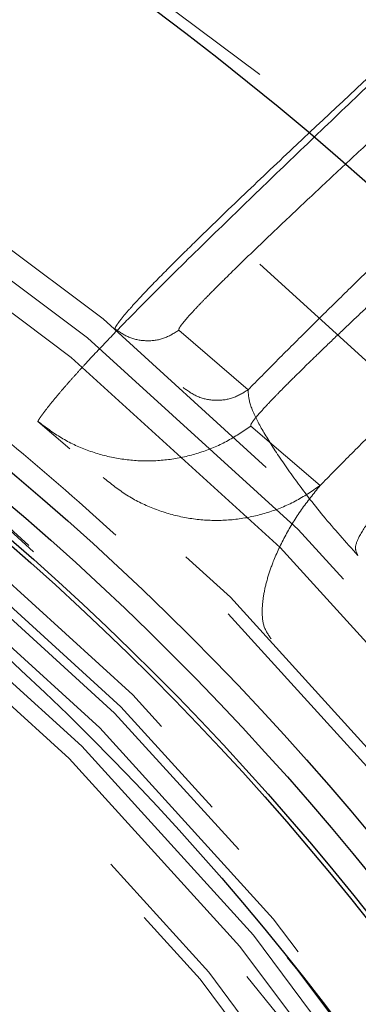
# Model space of a CAD drawing. Units: inches. Extents: x 0.3 to 7.9, y 0.2 to 11.3.
# Drawn here: x 2.8 to 2.9, y 4.4 to 4.5 of the extents above; entities that cross this region are included whole.
import ezdxf

# ---------------------------------------------------------------- set-up
doc = ezdxf.new("R2010")
doc.units = ezdxf.units.IN
doc.header["$MEASUREMENT"] = 0
doc.linetypes.add('HIDDEN', pattern=[0.07500000000000001, 0.05, -0.025])

msp = doc.modelspace()

# ---------------------------------------------------------------- linework, layer by layer
at = {"color": 7, "linetype": 'HIDDEN', "lineweight": 18}
for p, q in [((2.871698590016781, 4.456253929989632), (2.861124416766606, 4.465335535983478)), ((2.839616203736069, 4.451428247091084), (2.844473082596681, 4.447256927109053)), ((2.872110082371991, 4.450733014280515), (2.882684255622165, 4.441651408286669))]:
    msp.add_line(p, q, dxfattribs=at)
at = {"color": 7, "linetype": 'Continuous', "lineweight": 25}
for centre, radius in [((2.559055024244654, 4.245897784485992), 0.749278083461927), ((2.559055024244655, 4.114664188685467), 0.5248703366882341), ((2.559055024244655, 4.114664188685467), 0.5248489878502767), ((2.559055024244655, 4.114664188685467), 0.4986876640419955), ((2.559055024244655, 4.114664188685467), 0.4297900262467196), ((2.559055024244655, 4.114664188685467), 0.4258530183727038), ((2.559055024244655, 4.114664188685467), 0.4219160104986881), ((2.559055024244655, 4.114664188685467), 0.4212598425196852), ((2.559055024244655, 4.114664188685467), 0.4081364829396321)]:
    msp.add_circle(centre, radius, dxfattribs=at)
at = {"color": 7, "linetype": 'HIDDEN', "lineweight": 18}
for centre, radius in [((2.559055024244654, 4.225721784776902), 0.7139107611548554), ((2.559055024244654, 4.225721784776902), 0.6561679790026242), ((2.559055024244655, 4.114664188685467), 0.5148347808341898), ((2.559055024244655, 4.114664188685467), 0.5009392765781335), ((2.559055024244655, 4.114664188685467), 0.4790026246719163), ((2.559055024244655, 4.114664188685467), 0.4566929133858268), ((2.559055024244655, 4.114664188685467), 0.4529801340842363), ((2.559055024244655, 4.114664188685467), 0.4490767604960855), ((2.559055024244655, 4.114664188685467), 0.4383202099737531), ((2.559055024244655, 4.114664188685467), 0.4363744526390447), ((2.559055024244655, 4.114664188685467), 0.4247409486938851), ((2.559055024244655, 4.114664188685467), 0.4234379620054423), ((2.559055024244655, 4.114664188685467), 0.423228346456693), ((2.559055024244655, 4.114664188685467), 0.4172753453356854), ((2.559055024244655, 4.114664188685467), 0.4146981627296586), ((2.559055024244655, 4.114664188685467), 0.4133386273521107), ((2.559055024244655, 4.114664188685467), 0.410152186296183), ((2.559055024244655, 4.114664188685467), 0.4062154683126087), ((2.559055024244655, 4.114664188685467), 0.4035433070866143), ((2.559055024244655, 4.114664188685467), 0.3973718716755519), ((2.559055024244655, 4.114664188685467), 0.3956692913385833), ((2.559055024244655, 4.114664188685467), 0.3924689512647399), ((2.559055024244655, 4.114664188685467), 0.3917322834645671)]:
    msp.add_circle(centre, radius, dxfattribs=at)
at = {"color": 7, "linetype": 'Continuous', "lineweight": 25}
msp.add_arc((2.559055024244654, 4.225721784776902), 0.7775590551181107, 273.628740563351, 86.3712594366499, dxfattribs=at)
at = {"color": 7, "linetype": 'HIDDEN', "lineweight": 18}
for radius, start, end in [(0.4081364829396326, 24.63094097744087, 68.27994947408337), (0.4015748031496062, 24.63094097744085, 66.87605739521223)]:
    msp.add_arc((2.559055024244655, 4.114664188685467), radius, start, end, dxfattribs=at)
at = {"color": 7, "linetype": 'Continuous', "lineweight": 25}
msp.add_open_spline([(2.559055024244662, 3.51295815194006), (2.568903535492936, 3.513072597745824), (2.588598602860146, 3.513301466637537), (2.61835002415098, 3.515171070216385), (2.648330711395884, 3.518198937668531), (2.678652562897469, 3.522564220358654), (2.706925823934589, 3.527848097441159), (2.733081345510753, 3.533774377895427), (2.757154733496315, 3.540089997604222), (2.781199635766541, 3.547280483256023), (2.805181713054147, 3.555363901121367), (2.830163563648215, 3.564758839593605), (2.856026020155738, 3.575600869354663), (2.88272839902898, 3.588078307638625), (2.909041462823879, 3.601688915619314), (2.934919341064544, 3.61643374709927), (2.960327089686952, 3.632317375887996), (2.985152515867464, 3.649285407593459), (3.009366353028933, 3.667343794685688), (3.032854531780449, 3.686415234999248), (3.05557884643137, 3.706478874508604), (3.077469083800348, 3.727483404914776), (3.098473690913814, 3.749373674232686), (3.118537208173306, 3.772097896018352), (3.137608716923368, 3.79558602079384), (3.155667170602793, 3.819799996914843), (3.172635187799036, 3.844625344706001), (3.188518884716589, 3.870033139826206), (3.203263620103419, 3.895910911703535), (3.216874296583622, 3.922223916271803), (3.229351799473902, 3.948926530337248), (3.241083990979183, 3.97691219525908), (3.251964178887432, 4.006261526050245), (3.261769810968761, 4.03677539703587), (3.270167610471619, 4.06742642115056), (3.27714341512253, 4.097997866069938), (3.282712570377285, 4.128295418744757), (3.286938121577079, 4.15823539924882), (3.28987495764061, 4.187672747741567), (3.291612361037083, 4.216881747858279), (3.292189296122673, 4.246073315807457), (3.291598347405558, 4.275441133226678), (3.289796377000545, 4.305192546070893), (3.28674988979802, 4.33517340782591), (3.282389688743878, 4.365495322998437), (3.277104481007956, 4.393768584217207), (3.271178486483715, 4.419924105757406), (3.264862795852529, 4.44399749375194), (3.257672329611994, 4.468042396017631), (3.24958890649835, 4.492024473304722), (3.240193969484379, 4.517006323895868), (3.229351939276014, 4.542868780399757), (3.216874501115723, 4.569571159278799), (3.203263893095365, 4.595884223079815), (3.188519061626355, 4.621762101320237), (3.17263543283689, 4.647169849936474), (3.155667401134934, 4.671995276107454), (3.137609014045074, 4.696209113266974), (3.118537573737513, 4.719697292017331), (3.09847393422821, 4.742421606668245), (3.077469403814101, 4.76431184404326), (3.055579134489649, 4.785316451162966), (3.032854912699462, 4.805379968427312), (3.009366787919476, 4.824451477176556), (2.985152811802883, 4.842509930854221), (2.960327464014484, 4.85947794804713), (2.934919668900144, 4.875361644958442), (2.909041897020784, 4.890106380347373), (2.882728892451366, 4.903717056829526), (2.856026278387699, 4.916194559719968), (2.828040613478773, 4.92792675121786), (2.798691282694297, 4.938806939118711), (2.768177411715172, 4.948612571200499), (2.737526387595915, 4.957010370715895), (2.706954942652587, 4.963986175369512), (2.676657389948141, 4.969555330621624), (2.646717409437506, 4.973780881826672), (2.617280060956272, 4.976717717882162), (2.588071060862433, 4.978455121275426), (2.558879492916227, 4.979032056364151), (2.529511675503761, 4.978441107649222), (2.499760262647517, 4.976639137241847), (2.469779400884134, 4.973592650035624), (2.439457485697317, 4.969232448981494), (2.411184224472941, 4.963947241239385), (2.385028702936959, 4.958021246717997), (2.36095531494496, 4.95170555608566), (2.336910412686284, 4.944515089841587), (2.312928335402687, 4.936431666730617), (2.287946484819773, 4.927036729719817), (2.26208402832636, 4.916194699514939), (2.235381649437518, 4.903717261350673), (2.209068585625991, 4.890106653322947), (2.183190707385925, 4.875361821857315), (2.157782958768828, 4.859478193061656), (2.132957532605805, 4.8425101613591), (2.108743695444734, 4.824451774271463), (2.085255516706078, 4.805380333972422), (2.062531202062411, 4.785316694469542), (2.040640964689033, 4.764312164057123), (2.019636357570568, 4.742421894733657), (1.999572840309666, 4.719697672947119), (1.980501331562238, 4.69620954817225), (1.962442877884484, 4.67199557205377), (1.945474860688194, 4.64717022426282), (1.929591163771351, 4.621762429143829), (1.914846428385528, 4.595884657268448), (1.901235751908047, 4.569571652704059), (1.88875824901904, 4.542869038639122), (1.877026057517516, 4.514883373732493), (1.866145869610701, 4.485534042944369), (1.856340237529943, 4.455020171958937), (1.847942438014589, 4.424369147829582), (1.840966633360372, 4.393797702889074), (1.835397478110159, 4.363500150195658), (1.831171926906835, 4.333560169688839), (1.828235090847897, 4.304122821203009), (1.826497687452922, 4.274913821103554), (1.825920752366502, 4.245722253157437), (1.826511701083795, 4.2163544357453), (1.82831367148924, 4.186603022894876), (1.831360158692049, 4.156622161135329), (1.835720359746847, 4.12630024595298), (1.841005567488384, 4.098026984728456), (1.84693156201115, 4.071871463189712), (1.853247252642392, 4.047798075197578), (1.860437718884339, 4.023753172937341), (1.868521141996198, 3.999771095652662), (1.877916079008779, 3.974789245066412), (1.888758109215455, 3.948926788568947), (1.901235547376744, 3.922224409686609), (1.914846155398747, 3.895911345883298), (1.929590986866137, 3.870033467643704), (1.945474615660409, 3.844625719023391), (1.962442647364105, 3.819800292852257), (1.98050103445469, 3.795586455689716), (1.999572474761421, 3.77209827694527), (2.01963611426636, 3.749373962298927), (2.040640644675136, 3.727483724928648), (2.062530913994847, 3.706479117814288), (2.085255135779186, 3.686415600555392), (2.108743260551196, 3.66734409180868), (2.132957236671057, 3.649285638129963), (2.157782584461951, 3.632317620935383), (2.183190379582797, 3.616433924006978), (2.209068151461836, 3.601689188654118), (2.235381156033784, 3.588078512045393), (2.262083770099846, 3.575601009626065), (2.290069435021513, 3.563868816306686), (2.319418765811872, 3.552988635814063), (2.349932636805605, 3.543182975720387), (2.38058366094024, 3.53478527856107), (2.411155105815826, 3.52780909770588), (2.441452658658934, 3.522241310067854), (2.471392711463847, 3.518010830148527), (2.500830233726803, 3.515091920553531), (2.53003922572687, 3.513289231820078), (2.549382432661744, 3.513068519416549), (2.559055024244662, 3.51295815194006)], degree=3, knots=[0, 0, 0, 0, 0.006415691859646572, 0.01283011007426613, 0.01941281449001774, 0.02604253356583493, 0.03278174738763476, 0.03814559763305016, 0.04351111628650418, 0.04899278720766666, 0.05449264547800219, 0.05999534289625851, 0.06637751942876252, 0.07275722332816859, 0.07919187640952943, 0.08567227565546648, 0.09215546305098914, 0.09870753805814599, 0.1052569322559113, 0.1118287163012747, 0.118413087086729, 0.1250003793994629, 0.1315875244596093, 0.1381719443504531, 0.1447437289196538, 0.1512930742741175, 0.15784529575027, 0.1643283382175955, 0.1708087857936591, 0.1772434403834191, 0.1836230967073636, 0.1900054159114441, 0.1970077192032843, 0.2040085646150743, 0.2108791460939905, 0.2177058284952478, 0.2244309623517159, 0.2309421800655594, 0.2373990264704513, 0.2436987816178383, 0.2499999997586093, 0.2564155795394222, 0.262830067740451, 0.2694128144891755, 0.2760425335650214, 0.2827817473900572, 0.2881455976364958, 0.2935111162866922, 0.2989927872100405, 0.3044926454806697, 0.3099953428955202, 0.3163775194290641, 0.3227572233281249, 0.3291918764129454, 0.335672275660956, 0.342155463050266, 0.34870753805752, 0.3552569322552467, 0.3618287162985859, 0.3684130870830675, 0.3750003793987307, 0.3815875244633413, 0.3881719443526976, 0.3947437289231945, 0.4012930742797933, 0.407845295749544, 0.4143283382184029, 0.4208087857939516, 0.427243440384542, 0.4336230967094164, 0.4400054159107212, 0.4470077191947578, 0.4540085646113888, 0.4608791460894354, 0.467705828491724, 0.4744309623634893, 0.4809421800797443, 0.4873990264716427, 0.4936987816215843, 0.499999999757863, 0.5064155795387387, 0.5128300677397377, 0.5194128144963128, 0.5260425335700346, 0.5327817473985356, 0.5381455976479588, 0.54351111628864, 0.5489927872170693, 0.5544926454884322, 0.5599953428947855, 0.5663775194303294, 0.5727572233287231, 0.5791918764190805, 0.5856722756705245, 0.5921554630495567, 0.598707538066221, 0.605256932260803, 0.6118287162978472, 0.6184130870823288, 0.6250003793979919, 0.631587524461066, 0.6381719443509336, 0.6447437289192037, 0.6512930742741787, 0.6578452957487948, 0.6643283382170486, 0.6708087857928032, 0.6772434403805162, 0.683623096703747, 0.6900054159099599, 0.6970077191903028, 0.7040085646092524, 0.71087914609233, 0.717705828493638, 0.724430962359667, 0.7309421800753276, 0.7373990264709586, 0.7436987816209816, 0.7499999997571323, 0.7564155795379451, 0.762830067738974, 0.7694128144917572, 0.7760425335665088, 0.7827817473949389, 0.7881455976434364, 0.793511116287065, 0.7989927872133943, 0.8044926454844799, 0.809995342894047, 0.8163775194291015, 0.8227572233276574, 0.8291918764136943, 0.8356722756628173, 0.8421554630487982, 0.8487075380621649, 0.8552569322578529, 0.8618287162989653, 0.8684130870843733, 0.8750003793972525, 0.8815875244590791, 0.8881719443493618, 0.8947437289165185, 0.9012930742705223, 0.9078452957480502, 0.9143283382146397, 0.9208087857909505, 0.927243440382329, 0.9336230967068349, 0.9400054159092317, 0.9470077192021488, 0.954008564613267, 0.9608791460997373, 0.9677058284988481, 0.9744309623526514, 0.9809421800671011, 0.9873990744400125, 0.9936988935227299, 1, 1, 1, 1], dxfattribs=at)
at = {"color": 7, "linetype": 'HIDDEN', "lineweight": 18}
for points, knots in [([(2.882684255622165, 4.441651408286669), (2.884098760282434, 4.4430873718815), (2.886996393249843, 4.446028963782363), (2.891566360236016, 4.450580641566392), (2.89623548103868, 4.455188286661077), (2.900849046066873, 4.45970472594645), (2.904833173380109, 4.463583410323517), (2.908241593891381, 4.466891452688745), (2.911174965039625, 4.469732669752645), (2.914213754877911, 4.472670695236654), (2.917152750982581, 4.475507774478623), (2.920015341101164, 4.478267615496375), (2.92287461159481, 4.481021758818255), (2.926178252781546, 4.48420146790411), (2.929876640676757, 4.487758693658908), (2.934026326319364, 4.491749003661121), (2.938282862412597, 4.495842282965675), (2.942511448820936, 4.499911761769031), (2.946236607953122, 4.503499364127387), (2.949444890112137, 4.506591647933021), (2.952384898327073, 4.509427577097345), (2.955434879916675, 4.512372558939506), (2.958621045557335, 4.515452655274259), (2.964113378620073, 4.520769000174772), (2.971985251748874, 4.528411273797088), (2.982059302723566, 4.538252974070303), (2.992016113061511, 4.548055816449033), (3.001690500954718, 4.557668896403953), (3.011066317007564, 4.567087584385505), (3.020564584345732, 4.576751888656411), (3.030035876991527, 4.586545339123209), (3.039379071498308, 4.59640839691397), (3.048137129217829, 4.605886935425343), (3.056242392922822, 4.614933012593633), (3.063617242406913, 4.623490885220813), (3.070177737163665, 4.63149031612258), (3.075848468891692, 4.638874298588821), (3.080544399769475, 4.645579284914536), (3.084199541633424, 4.6515506065064), (3.086708349535265, 4.656702986550073), (3.088107533121242, 4.661055145770409), (3.087982534239643, 4.663171932977368), (3.087920107729084, 4.664229091547391)], [0, 0, 0, 0, 0.01702257106002565, 0.03487097955846076, 0.05217064240684424, 0.06897492870307367, 0.08506246647675031, 0.09484431982953193, 0.105167858283287, 0.1160332325389124, 0.1267652149320602, 0.1359036366089934, 0.1458634112896794, 0.1564844884340303, 0.1701664147902918, 0.1841463641914607, 0.1994088439243917, 0.2142028028993704, 0.2279873873025735, 0.2381100507362959, 0.2476096270370113, 0.2586686472130481, 0.2700299950624391, 0.2810658119498288, 0.3165513428714274, 0.3536862838576633, 0.3900307956676652, 0.4266159243653289, 0.4634197578049272, 0.4996475381217808, 0.5416325066171351, 0.5832400412950934, 0.624572040143861, 0.6666158242434307, 0.7083173815264245, 0.7497876967150676, 0.7917035405920072, 0.8333192820327087, 0.8748210380691664, 0.9167696829261899, 0.9584334019541155, 1, 1, 1, 1]), ([(3.09885161933472, 4.662777111626315), (3.098912879496882, 4.661744254280594), (3.09903547979643, 4.659677191192484), (3.097712247610693, 4.655470850257739), (3.095331732233765, 4.650503445736413), (3.091860937235401, 4.644763167540753), (3.087399080650884, 4.63833112519506), (3.082008493667654, 4.631256185184763), (3.075418970745485, 4.623170131702398), (3.067545913234868, 4.614022907685767), (3.05833624514919, 4.603791207015584), (3.048302215846158, 4.59302127271917), (3.037538723282841, 4.581779851151036), (3.026127309129647, 4.570121987983431), (3.012155782845903, 4.5561031783468), (2.995390002757532, 4.539583187185474), (2.975691688750439, 4.520484758700682), (2.955453235402003, 4.50106726354835), (2.937226678045256, 4.483677463310612), (2.921456672276215, 4.468591757430445), (2.908285014782289, 4.455901212715233), (2.897854432744455, 4.445679769332379), (2.890194611151387, 4.437948197839343), (2.88495692287655, 4.432492221447889), (2.880815054683181, 4.427929291853984), (2.877791554716401, 4.424282689833984), (2.875858437239796, 4.421539343216741), (2.87478435936675, 4.419384278919686), (2.875064787302724, 4.418636700766088), (2.875203365146149, 4.418267273348103)], [0, 0, 0, 0, 0.03641002707920137, 0.07286758749824371, 0.1093180469311151, 0.1457058543545491, 0.1819909780910333, 0.218237422815021, 0.2545051984031318, 0.2968085743829817, 0.3390359368109996, 0.3811460986336321, 0.4231775712937892, 0.4651947626385562, 0.507192958044171, 0.5701074387717204, 0.6328671683350047, 0.6955554653909539, 0.7580872834213227, 0.7996127549344163, 0.8409554775385164, 0.8820320513251562, 0.9024503578222873, 0.922731701336979, 0.9426899384921628, 0.9574200695614681, 0.9719285703137572, 0.9861280646869452, 1, 1, 1, 1]), ([(3.040829439379346, 4.659554456553546), (3.040762438881045, 4.658862698387937), (3.040627007758086, 4.657464416471234), (3.039244265731386, 4.654526785967827), (3.037102182920506, 4.651035434015097), (3.033872784647357, 4.646541538519936), (3.029390757214867, 4.640934775162573), (3.023529731089583, 4.634136245159035), (3.016391718357001, 4.626259458057017), (3.007935181145496, 4.617283765118733), (2.998164057804535, 4.607215446861641), (2.987695720699414, 4.596667495463437), (2.976664891337962, 4.585736371657659), (2.962729434240313, 4.572102592576446), (2.94561724280365, 4.555583954436187), (2.925190819950492, 4.536074205465487), (2.908482527777543, 4.520203210649353), (2.895892507635306, 4.508239509455228), (2.887523686927389, 4.500274552783326), (2.879147336186513, 4.492270570932455), (2.870774595122456, 4.484217498819942), (2.862403194808997, 4.476076009636523), (2.855628843201961, 4.46934491611665), (2.850401828187348, 4.463991189578188), (2.847515127581421, 4.460933327296737), (2.845546059391835, 4.458776553464332), (2.844359197746628, 4.457448550501715), (2.843174309612218, 4.456086048378375), (2.841982288277515, 4.454667491008403), (2.84116461544506, 4.453645379784358), (2.840646453347306, 4.45297165021559), (2.840361281640531, 4.45259111115116), (2.840085478926847, 4.452211608730169), (2.839838228295544, 4.451854299732975), (2.839633446967849, 4.451531435337399), (2.839622425821491, 4.451465481763287), (2.839616203736069, 4.451428247091084)], [0, 0, 0, 0, 0.02653682532230504, 0.05364007946654074, 0.08123696283954707, 0.1092034101715115, 0.1470564851610767, 0.1855316570898398, 0.2244105754592855, 0.2715403169489577, 0.319171059655769, 0.3671938501800013, 0.4154637820359234, 0.4639005868192132, 0.54340060366003, 0.6234248898572793, 0.7040603621040976, 0.735944008402749, 0.7679856135776965, 0.8002608792002511, 0.8328784004139654, 0.8661093267053843, 0.9006256287002177, 0.917953949078264, 0.9364858612375948, 0.9427646086537382, 0.9494174745728905, 0.9566196339479901, 0.9646405244127362, 0.9741006930904478, 0.977087220453753, 0.9803806361744479, 0.9840661273118633, 0.9883079861955602, 0.9933991704429009, 1, 1, 1, 1]), ([(3.076361014903765, 4.655726630892435), (3.076306350180122, 4.655244735132499), (3.076195567939974, 4.654268136546688), (3.075421681200865, 4.652363451992632), (3.074238967995239, 4.650151852434044), (3.072656895192409, 4.647668003943298), (3.070697636060519, 4.644906909733201), (3.068153180277756, 4.641583723379786), (3.064847871940829, 4.637539689223285), (3.060646191886958, 4.632672472561844), (3.055796289575459, 4.627285512614994), (3.050484598048345, 4.621579009371541), (3.04480870912776, 4.61563675107385), (3.038940425796548, 4.609616348230175), (3.031981657397126, 4.602595289121017), (3.023938414306319, 4.594615552597483), (3.014666968059133, 4.58556053915985), (3.00507070143661, 4.576304303189405), (2.995698041398582, 4.567358315204443), (2.986608544094945, 4.558753378879455), (2.977938113307114, 4.550597412462452), (2.96909201810564, 4.542321491357091), (2.960517466510995, 4.534335624686055), (2.952151693541358, 4.526571192251123), (2.945963847232267, 4.520843172125809), (2.941632546847042, 4.516839049640443), (2.939310926577257, 4.514693949628448), (2.93673790163967, 4.512317693180449), (2.93447273384193, 4.510226625536657), (2.932824719138645, 4.508705676888804), (2.932124895753299, 4.508059870843252), (2.931821009194644, 4.507779447533322), (2.93151452629897, 4.507496641281522), (2.931308984452025, 4.507306971732961), (2.931202404037815, 4.507208634499142), (2.931190017357508, 4.507197206874918), (2.931144404075829, 4.507155124635098), (2.930971020542723, 4.506995165950299), (2.930590647586766, 4.506644244315009), (2.929943129628958, 4.50604686425761), (2.927374343122765, 4.503676974636398), (2.923463618902971, 4.500069207556163), (2.918667545238539, 4.495644034679702), (2.914486057791504, 4.49178382970524), (2.910573172522006, 4.488167569264629), (2.906420903613877, 4.484324217024966), (2.902437557037493, 4.480629618503158), (2.898615121597834, 4.477074627867998), (2.895189856163219, 4.473877779616201), (2.891994086968337, 4.470882885942791), (2.888887975991344, 4.467956545229934), (2.885883984881817, 4.465105827942728), (2.883303666183281, 4.462634671858241), (2.881199835328207, 4.460599208283154), (2.879429496769563, 4.458868157722118), (2.87777307325001, 4.45722531886805), (2.876329036136714, 4.455765183636279), (2.875159133300369, 4.454554168489544), (2.874234048376981, 4.453569162607392), (2.873480264663776, 4.452734891889171), (2.872889084658366, 4.452044821396743), (2.872442883517779, 4.45147394844675), (2.872102037896572, 4.450979313530398), (2.872107401902444, 4.450815082731772), (2.872110082371991, 4.450733014280515)], [0, 0, 0, 0, 0.02057619078950529, 0.04169922314543476, 0.06232143153628886, 0.08350193845893088, 0.1040520849610265, 0.1252082633056493, 0.1533367506043779, 0.1826079666422067, 0.2130791802978179, 0.2448011619139251, 0.2745929466683881, 0.3049062360041537, 0.3346975934471261, 0.3764411172063488, 0.4172493305394823, 0.4586341338374601, 0.5002924992613149, 0.5346655265601035, 0.5698885010934243, 0.6045091834983927, 0.6393579320159459, 0.670078630364172, 0.7013022088142268, 0.7104215813453768, 0.7196345573267445, 0.727824356261047, 0.7397760849841433, 0.7454462456574051, 0.7465895697555102, 0.7477425944014086, 0.748905319601334, 0.750077745361364, 0.7500821516975023, 0.7501180101523812, 0.7502186468010811, 0.7506010356719652, 0.7520902757079118, 0.7545454654695093, 0.7579666049567787, 0.7813106601626681, 0.7990251638211373, 0.8125385195512371, 0.8289625728315179, 0.8437568193502722, 0.8602124151260603, 0.8749648634541368, 0.8882422237722158, 0.9004761976870378, 0.9129704860767274, 0.9257418312725552, 0.9374969430897871, 0.9456052022770453, 0.9531295175568046, 0.961241333015503, 0.9687218727133058, 0.9743884644851728, 0.9796014139561992, 0.9843703800261784, 0.9884766741037115, 0.99218437445906, 0.9960944214537413, 0.9999999999999999, 0.9999999999999999, 0.9999999999999999, 0.9999999999999999]), ([(2.559055024244651, 4.547735054827198), (2.566476738277658, 4.547624921084576), (2.581384291657788, 4.547403702018496), (2.603902282353636, 4.54559241685614), (2.626661454633683, 4.542639189194839), (2.649634861832392, 4.538373528285263), (2.672714173743074, 4.53278266077275), (2.695749385352265, 4.525834748660847), (2.717736873927264, 4.51783518131073), (2.738514862746635, 4.509001894031837), (2.75814832581522, 4.499464845878568), (2.777376425624747, 4.488895255276932), (2.796204582812516, 4.477257619550171), (2.814478344655766, 4.464629264242721), (2.832170693541827, 4.451003833997693), (2.849168464923661, 4.436460103192267), (2.865418873368251, 4.421027704869188), (2.880851096792876, 4.404777453919909), (2.895394965608353, 4.387779493471582), (2.909020238060557, 4.370087319217819), (2.921648710084206, 4.35181335741444), (2.933286207954797, 4.332985389133158), (2.943855891297265, 4.313757081857632), (2.953392829543252, 4.294123819008231), (2.962226158309465, 4.273345621430174), (2.970225785976528, 4.251358241574459), (2.97717330729348, 4.228322834169495), (2.982765571744406, 4.205243562316833), (2.987026147870642, 4.182270136630352), (2.989997551467643, 4.159511101280692), (2.991742970409619, 4.136993288804197), (2.992316529549266, 4.114663965346121), (2.991742968312023, 4.092334752048822), (2.989997469365643, 4.069816760636051), (2.987026106511566, 4.047057758435666), (2.982765436461401, 4.024084351050502), (2.97717320092762, 4.001005039189677), (2.97022566484653, 3.977969827572219), (2.962225997769831, 3.955982339005118), (2.953392734462679, 3.93520435018523), (2.943855680111276, 3.915570887117504), (2.933286091193502, 3.896342787305779), (2.921648455010493, 3.877514630115101), (2.909020099827496, 3.859240868270821), (2.895394669545077, 3.841548519382509), (2.88085093874945, 3.82455074800415), (2.865418540423933, 3.80830033955775), (2.849168289478555, 3.792868116135935), (2.832170329031021, 3.778324247321799), (2.814478154777484, 3.764698974871696), (2.796204192979569, 3.752070502849604), (2.777376224697174, 3.740433004977703), (2.758147917426462, 3.729863321637809), (2.738514654572216, 3.720326383389605), (2.717736456999698, 3.711493054624617), (2.695749077139143, 3.703493426955257), (2.672713669734545, 3.696545905637896), (2.649634397875161, 3.690953641184787), (2.626660972187433, 3.686693065059649), (2.603901936833771, 3.683721661461854), (2.581384124358692, 3.68197624251958), (2.559054800893986, 3.681402683381067), (2.536725587597617, 3.681976244618039), (2.514207596180252, 3.683721743566993), (2.491448593987418, 3.686693106419275), (2.468475186605529, 3.69095377647053), (2.445395874751226, 3.696546012002405), (2.422360663133113, 3.703493548082188), (2.400373174566999, 3.711493215159284), (2.379595185745434, 3.720326478467357), (2.359961722677813, 3.729863532818307), (2.340733622864924, 3.740433121735982), (2.321905465673962, 3.752070757919916), (2.303631703829571, 3.764699113103244), (2.285939354938404, 3.778324543387879), (2.268941583559933, 3.792868274182329), (2.252691175111774, 3.808300672511373), (2.23725895169339, 3.824550923454966), (2.222715082876521, 3.841548883904574), (2.209089810428176, 3.859241058154869), (2.19646133840602, 3.877515019954632), (2.184823840537311, 3.896342988234974), (2.17425415719616, 3.915571295505178), (2.164717218947775, 3.935204558357679), (2.155883890183098, 3.955982755932557), (2.147884262514758, 3.977970135791884), (2.14093674119723, 4.001005543194245), (2.135344476745848, 4.02408481505018), (2.131083900618827, 4.047058240737779), (2.128112497021609, 4.069817276090139), (2.126367078079775, 4.092335088566918), (2.125793518940037, 4.114664412025155), (2.126367080177288, 4.136993625323242), (2.128112579124065, 4.159511616737849), (2.131083941977295, 4.182270618937281), (2.135344612028895, 4.205244026320395), (2.140936847562536, 4.228323338180813), (2.147884383641049, 4.251358549800219), (2.155884050720532, 4.273346038368804), (2.164717314029142, 4.294124027186342), (2.174254368378074, 4.313757490253765), (2.184823957294026, 4.332985590064697), (2.196461593478535, 4.351813747255277), (2.209089948662906, 4.370087509100133), (2.22271537894489, 4.387779857989297), (2.23725910973955, 4.404777629367458), (2.252691508063545, 4.421028037812019), (2.268941759009673, 4.436460261230019), (2.285939719457136, 4.451004130054995), (2.303631893711259, 4.464629402476073), (2.321905855516114, 4.477257874622201), (2.340733823798179, 4.488895372037636), (2.359962131069282, 4.499465057062618), (2.379595393917807, 4.509001989118577), (2.40037359149718, 4.517835341825729), (2.42236097135548, 4.525834869886309), (2.44539637877995, 4.532782766775007), (2.468475650581987, 4.538373664867194), (2.491449076450764, 4.542639225753712), (2.514207941704985, 4.545592472437737), (2.536725754896786, 4.547403622051835), (2.551633193978792, 4.547624892789876), (2.559055024244651, 4.547735054827198)], [0, 0, 0, 0, 0.008182542545504504, 0.01643578413824419, 0.02489248558077087, 0.03347867707268089, 0.04218653887469648, 0.0510639083820922, 0.05999449801101171, 0.06797169987798649, 0.07594865017430527, 0.08405189052079053, 0.09215487532556749, 0.1003443753157032, 0.1085336170480728, 0.1167669385337484, 0.125000000379011, 0.1332333218673175, 0.1414663837090144, 0.1496558837000471, 0.1578451254287824, 0.1659483657719595, 0.1740513505756769, 0.1820285524409439, 0.1900055027332355, 0.1989363338053223, 0.2078135839494094, 0.2165215272306587, 0.2251077202820684, 0.2335643396248403, 0.2418175164906261, 0.250000000373899, 0.2581827308437518, 0.2664357841386755, 0.2748924855814948, 0.2834786770775601, 0.2921865388776237, 0.3010639083832641, 0.3099944980109941, 0.3179716998749424, 0.325948650174305, 0.3340518905207125, 0.342154875325557, 0.3503443753191898, 0.3585336170480822, 0.3667669385385146, 0.3750000003790037, 0.3832333218688355, 0.3914663837090151, 0.3996558836982448, 0.4078451254287663, 0.4159483657660369, 0.4240513505756666, 0.4320285524348842, 0.4400055027332193, 0.4489363337991515, 0.4578135839492379, 0.466521527230378, 0.4751077202836479, 0.4835643396257862, 0.491817516494875, 0.5000000003739018, 0.5081827308519989, 0.5164357841418538, 0.5248924855867935, 0.5334786770772957, 0.5421865388774608, 0.5510639083811325, 0.5599944980109859, 0.5679716998738773, 0.5759486501742922, 0.5840518905203901, 0.5921548753255509, 0.6003443753199692, 0.608533617048072, 0.616766938542518, 0.6250000003790062, 0.6332333218728864, 0.641466383709005, 0.6496558837019817, 0.6578451254287679, 0.6659483657677211, 0.6740513505756516, 0.6820285524351067, 0.6900055027332167, 0.6989363338013802, 0.7078135839478402, 0.716521527228055, 0.7251077202817492, 0.7335643396246431, 0.7418175164909918, 0.750000000373885, 0.758182730843738, 0.7664357841399024, 0.7748924855835484, 0.7834786770763605, 0.7921865388768966, 0.8010639083849317, 0.8099944980109914, 0.817971699876716, 0.8259486501742781, 0.8340518905192653, 0.8421548753255467, 0.8503443753199124, 0.8585336170480606, 0.8667669385389358, 0.8750000003789926, 0.8832333218656419, 0.8914663837089837, 0.8996558836996199, 0.907845125428767, 0.9159483657728762, 0.92405135057565, 0.9320285524360414, 0.9400055027332055, 0.9489363338059996, 0.957813583952614, 0.9665215272360115, 0.9751077202829902, 0.9835643396253834, 0.9918173281851654, 1, 1, 1, 1]), ([(2.559055024244651, 4.542019821626312), (2.566378909435726, 4.541911113209949), (2.581089614394143, 4.541692762239407), (2.603310258991348, 4.539905515248225), (2.625768773633068, 4.53699124241469), (2.648439019483802, 4.532781974765467), (2.671213714031337, 4.527264859514879), (2.693945124636684, 4.520408654073313), (2.71564233647688, 4.512514695989107), (2.736146325705442, 4.503797916543815), (2.755520487196847, 4.494386844081993), (2.774495040002004, 4.48395664649258), (2.793074534470093, 4.47247272996306), (2.811107336251377, 4.460010914903363), (2.828566025853476, 4.446565456147672), (2.845339665584424, 4.432213521746569), (2.86137546104214, 4.416984958428032), (2.876604199265781, 4.400949005471476), (2.890955995635763, 4.38417555481254), (2.904401612251878, 4.366716690575681), (2.916863310350127, 4.348684088756419), (2.928347365644231, 4.330104405377644), (2.938777467146937, 4.311130060032585), (2.948188661821982, 4.29175569832053), (2.95690535218568, 4.271251917848618), (2.964799447975044, 4.249554597296609), (2.971655297564565, 4.226823382492313), (2.977173732212902, 4.204048647892173), (2.981378174850373, 4.181378420529459), (2.984310324379071, 4.158919768948), (2.986032788517587, 4.136698946127349), (2.986598780484461, 4.114664412025725), (2.986032790615563, 4.092629767765786), (2.984310406482248, 4.070409123886908), (2.981378216208253, 4.047950439154695), (2.977173867499776, 4.025280193485744), (2.971655403930046, 4.002505498881805), (2.964799569099874, 3.97977408829252), (2.95690551272388, 3.958076876453214), (2.948188756903388, 3.937572887229559), (2.93877767833445, 3.918198725737021), (2.928347482406099, 3.899224172926556), (2.916863565426403, 3.880644678459663), (2.904401750486494, 3.862611876680345), (2.890956291705486, 3.845153187083002), (2.876604357313375, 3.828379547351573), (2.861375793995187, 3.812343751896675), (2.845339841034218, 3.797115013666406), (2.828566390373785, 3.782763217296326), (2.811107526134394, 3.769317600677154), (2.793074924316222, 3.756855902580285), (2.774495240937708, 3.745371847287828), (2.755520895595333, 3.734941745784998), (2.736146533882208, 3.725530551108136), (2.715642753411069, 3.71681386074576), (2.693945432860137, 3.708919764957777), (2.671214218062395, 3.702063915367601), (2.648439483458513, 3.696545480720399), (2.625769256091706, 3.692341038077991), (2.60331060449474, 3.689408888548058), (2.581089781675908, 3.687686424413985), (2.559055247575908, 3.687120432445144), (2.537020603324567, 3.687686422315665), (2.514799959444473, 3.68940880644755), (2.492341274710165, 3.692340996721133), (2.469671029041422, 3.696545345432441), (2.446896334438186, 3.702063809001128), (2.424164923850202, 3.708919643829912), (2.402467712008502, 3.716813700207905), (2.381963722785108, 3.725530456028264), (2.362589561290771, 3.734941534598442), (2.343615008484097, 3.745371730525512), (2.325035514012081, 3.756855647508321), (2.307002712233792, 3.769317462446011), (2.289544022632814, 3.782762921232247), (2.272770382907272, 3.797114855621897), (2.256734587450446, 3.812343418940064), (2.241505849224489, 3.828379371896842), (2.227154052855548, 3.845152822556046), (2.213708436238251, 3.862611686795042), (2.201246738142048, 3.880644288609853), (2.189762682847963, 3.899223971989363), (2.179332581346173, 3.918198317331107), (2.169921386667957, 3.937572679047015), (2.161204696305649, 3.958076459517319), (2.153310600516214, 3.979773780070907), (2.146454750925923, 4.002504994871892), (2.140936316277, 4.025279729477541), (2.136731873637753, 4.047949956843802), (2.13379972410776, 4.070408608433686), (2.132077259973086, 4.092629431251193), (2.131511268004536, 4.114663965350501), (2.132077257873907, 4.136698609605802), (2.133799642007263, 4.158919253486012), (2.136731832280806, 4.181377938218667), (2.140936180990593, 4.20404818388666), (2.146454644559764, 4.226822878489453), (2.15331047938865, 4.249554289078974), (2.161204535767573, 4.271251500922622), (2.169921291587671, 4.291755490146278), (2.179332370159524, 4.311129651642918), (2.18976256608611, 4.330104204448433), (2.201246483067032, 4.348683698917736), (2.213708298004514, 4.366716500692719), (2.227153756787939, 4.384175190292959), (2.241505691178161, 4.4009488300223), (2.256734254501962, 4.416984625482423), (2.272770207460153, 4.432213363707812), (2.289543658122756, 4.446565160087689), (2.307002522357791, 4.460010776667935), (2.325035124173978, 4.472472474887192), (2.343614807550293, 4.483956529729963), (2.362589152892316, 4.494386632895285), (2.381963514606939, 4.503797821456781), (2.402467295074171, 4.512514535472873), (2.424164615631531, 4.520408532846294), (2.446895830419031, 4.527264753511713), (2.469670565076386, 4.532781838182397), (2.492340792257918, 4.536991205855716), (2.514799613928118, 4.539905459666625), (2.537020436029911, 4.541692842205993), (2.551731255286774, 4.541911141504629), (2.559055024244651, 4.542019821626312)], [0, 0, 0, 0, 0.00818267267980873, 0.01643565954729336, 0.02489227834087229, 0.03347847139782661, 0.04218641522607024, 0.05106366457404289, 0.05999449726181702, 0.06797144587421702, 0.07594864941933015, 0.08405163250920243, 0.0921548745661839, 0.100344114566535, 0.108533616285955, 0.1167666763943961, 0.1249999996159422, 0.133233059718797, 0.1414663829468719, 0.1496556229469816, 0.1578451246694123, 0.1659481077684359, 0.1740513498207089, 0.1820282984388549, 0.1900055019840383, 0.1989360900017823, 0.2078134603040811, 0.2165213215612975, 0.2251075130386503, 0.2335642150317751, 0.2418172674995877, 0.2499999996211117, 0.2581824818573235, 0.2664356595458306, 0.2748922783384434, 0.2834784713992581, 0.2921864152269264, 0.3010636645784086, 0.3099944972618047, 0.3179714458688552, 0.3259486494193077, 0.334051632509871, 0.3421548745661872, 0.3503441145662802, 0.3585336162859296, 0.3667666763851958, 0.374999999615922, 0.383233059714408, 0.3914663829468596, 0.3996556229481406, 0.407845124669407, 0.4159481077664904, 0.4240513498206887, 0.4320282984363176, 0.4400055019840311, 0.4489360900003458, 0.4578134602999654, 0.4665213215544478, 0.4751075130410124, 0.4835642150331915, 0.4918172675099554, 0.4999999996211108, 0.5081824818570311, 0.5164356595466053, 0.5248922783397381, 0.5334784714011443, 0.5421864152280561, 0.5510636645787342, 0.5599944972618046, 0.5679714458732608, 0.5759486494193086, 0.5840516325122831, 0.5921548745661819, 0.6003441145730248, 0.6085336162859422, 0.6167666763919406, 0.6249999996159166, 0.6332330597160029, 0.6414663829468584, 0.6496556229462569, 0.6578451246693923, 0.6659481077630065, 0.674051349820683, 0.6820282984351079, 0.6900055019840224, 0.6989360899994557, 0.7078134603020768, 0.7165213215579697, 0.7251075130424528, 0.733564215034053, 0.7418172675057034, 0.7499999996211, 0.7581824818571217, 0.7664356595467318, 0.7748922783399528, 0.7834784713994504, 0.7921864152270363, 0.8010636645785787, 0.8099944972617967, 0.8179714458746394, 0.8259486494193042, 0.8340516325154009, 0.8421548745661785, 0.8503441145693054, 0.8585336162859197, 0.8667666763893893, 0.8749999996159163, 0.883233059722452, 0.89146638294686, 0.8996556229506679, 0.9078451246693868, 0.915948107765255, 0.9240513498206787, 0.9320282984355002, 0.9400055019840123, 0.9489360899971533, 0.9578134603024593, 0.9665213215586124, 0.9751075130416484, 0.9835642150335663, 0.9918174583186887, 1, 1, 1, 1]), ([(2.900213131910061, 4.513395901273261), (2.898588309695929, 4.511883066486098), (2.891470682884881, 4.505256007015752), (2.881669186636154, 4.496090938627245), (2.87104579126692, 4.486031934283453), (2.864611082484801, 4.479833680436802), (2.859717490656926, 4.474998988350751), (2.856826340711537, 4.472052084248906), (2.854690225589307, 4.469782395849881), (2.85318472968437, 4.468104185896289), (2.852194026172247, 4.466900352696097), (2.851665922536556, 4.466165999982846), (2.851386009647557, 4.46571850386719), (2.851379749582104, 4.465606604486013), (2.85137625317583, 4.465544105826648)], [0, 0, 0, 0, 0.08489958865492095, 0.3719075128350248, 0.5165681657275608, 0.6629768043494458, 0.7374191073352403, 0.8135292757250302, 0.8528885781434723, 0.8941653208577662, 0.9392950753007714, 0.9562643735018509, 0.9755725367390026, 1, 1, 1, 1]), ([(2.861124416766606, 4.465335535983478), (2.861121669092073, 4.465417543758673), (2.861116171801446, 4.465581617257442), (2.861457074262126, 4.466076444731238), (2.8619034327756, 4.466647565195792), (2.862498752208161, 4.467341920676756), (2.863255002404463, 4.468178939529247), (2.864177327838748, 4.469161595922277), (2.865519315246353, 4.470550148669518), (2.867314133294083, 4.472356166178043), (2.869598414723618, 4.474605618770163), (2.872798296826661, 4.477704201336829), (2.876948624455852, 4.481660987441034), (2.882119566607666, 4.486535014847575), (2.887516348454461, 4.491576266725132), (2.893494536730842, 4.497129143639339), (2.899614017644141, 4.502795544453982), (2.903866740762862, 4.506723001373398), (2.90583794245578, 4.508543437247611)], [0, 0, 0, 0, 0.01998908092746134, 0.03999228654994703, 0.05902091849343871, 0.08003258860767629, 0.1047306389753058, 0.1313764273071818, 0.1600198483696032, 0.2124102776202352, 0.2648056280973216, 0.3199780764017464, 0.4261455515588525, 0.5300359353392027, 0.6399622273655374, 0.75165901864581, 0.8848901870165796, 1, 1, 1, 1]), ([(2.871698590016781, 4.456253929989632), (2.873112623554926, 4.457689435846557), (2.876009948252062, 4.460630756868976), (2.880579878922622, 4.465182345625655), (2.88524938410093, 4.469790362269173), (2.889863185540522, 4.474307043261732), (2.893847532343386, 4.478185953234775), (2.897256033033548, 4.481494080502974), (2.90018925163623, 4.484335153320551), (2.903227749838169, 4.487272900716025), (2.906166491481667, 4.490109726152454), (2.909028841924828, 4.492869357471674), (2.911888386531071, 4.49562366600491), (2.914165432949182, 4.497815581091056), (2.915485440245646, 4.499085240149849), (2.915779430779424, 4.499368017181015)], [0, 0, 0, 0, 0.1066762212749143, 0.2185773124605629, 0.3270233516387094, 0.4323698159112727, 0.5332255215491858, 0.594544386174975, 0.6592553229810635, 0.7273592773330525, 0.7946250735076295, 0.8519072109433249, 0.9143409985772639, 0.9809221239771622, 1, 1, 1, 1]), ([(2.934845290354578, 4.480778475993907), (2.932018474223863, 4.478112500095082), (2.925711647911429, 4.472164519692564), (2.916239759988472, 4.463151839889086), (2.908037417425867, 4.455219949952544), (2.901796400694344, 4.449019486133341), (2.897315198901482, 4.44443208591097), (2.893476240329985, 4.44028918020603), (2.890466217983951, 4.436721324159533), (2.888643739439621, 4.434013972116131), (2.887886576679093, 4.432086012426119), (2.888271713262139, 4.431345661488902), (2.888455092010285, 4.430993151148333)], [0, 0, 0, 0, 0.1365452695931162, 0.3046421342198074, 0.4694516037859391, 0.5609996066208495, 0.6503278349982896, 0.7360393490111926, 0.8168629459569707, 0.8916827378516169, 0.9484258706917127, 1, 1, 1, 1]), ([(2.861124416766606, 4.465335535983478), (2.860370274930071, 4.46487304700142), (2.8588632550002, 4.463948844047096), (2.856200195716954, 4.463607975337036), (2.853563370221887, 4.464071575503632), (2.852105289303865, 4.4650532643296), (2.85137625317583, 4.465544105826648)], [0, 0, 0, 0, 0.2502451764433233, 0.5000710078450936, 0.7500369888748767, 1, 1, 1, 1]), ([(2.861771203150578, 4.456616425358122), (2.862502549109096, 4.456094253886416), (2.863965251257499, 4.455049903637941), (2.86665373154013, 4.454524753934045), (2.869382682024118, 4.454841941956781), (2.870926150859789, 4.455782980863314), (2.871698590016781, 4.456253929989633)], [0, 0, 0, 0, 0.2499596504210591, 0.4999227977222472, 0.7497330664340499, 0.9999999999999999, 0.9999999999999999, 0.9999999999999999, 0.9999999999999999]), ([(2.888455092010283, 4.430993151148333), (2.886625797639713, 4.433027197216687), (2.883024989647673, 4.43703104124362), (2.878820888384213, 4.442609790999301), (2.875510728930198, 4.447346326726108), (2.873206747597997, 4.451213908497829), (2.87181122059437, 4.454280478673743), (2.871736022708924, 4.455598054852087), (2.871698590016781, 4.456253929989633)], [0, 0, 0, 0, 0.1741618921816815, 0.3428226442752774, 0.508667796368583, 0.6730500036854603, 0.8372478363472633, 1, 1, 1, 1]), ([(2.87211008237199, 4.450733014280514), (2.870897943436691, 4.449906194070352), (2.868473605307417, 4.448252512546579), (2.86438343422267, 4.446579621774957), (2.860100985633971, 4.445563942249651), (2.855706831296897, 4.445294946111231), (2.8513332694139, 4.445753803704992), (2.847109330561472, 4.44694632809379), (2.843114711077335, 4.448794206962894), (2.840782392599888, 4.450550218845119), (2.839616203736069, 4.451428247091084)], [0, 0, 0, 0, 0.1249925227328773, 0.2499912591789849, 0.3749984055905195, 0.5000028220240551, 0.6250034256968229, 0.7499809388508076, 0.874987293684851, 1, 1, 1, 1]), ([(2.849592966068156, 4.442859726181636), (2.850758598833212, 4.44192847110306), (2.85308976289305, 4.440066042013212), (2.857128080315419, 4.43808057266936), (2.861420239276635, 4.436771372803393), (2.865883531448975, 4.436223178580183), (2.870379828641228, 4.436443056780892), (2.874765423915373, 4.4374465497895), (2.878960838756347, 4.439123790795517), (2.881443204374341, 4.440808928662586), (2.882684255622166, 4.441651408286669)], [0, 0, 0, 0, 0.1249873067314348, 0.2499637331096509, 0.3749787686282938, 0.5000197338665625, 0.6249950168767813, 0.7499914051740394, 0.8750089526189192, 1, 1, 1, 1]), ([(2.875203365146149, 4.418267273348103), (2.874784018763551, 4.418880940357481), (2.873982209851994, 4.420054298939473), (2.87378164451483, 4.422475994300057), (2.874023233680069, 4.424976518242584), (2.874625938049571, 4.427508660752658), (2.875668833345301, 4.430541784887515), (2.877329789499167, 4.434058921174868), (2.879720834772332, 4.437974543922946), (2.881705144044188, 4.440436575617677), (2.882684255612997, 4.44165140827974)], [0, 0, 0, 0, 0.1262209602869797, 0.2413400830031065, 0.3478685395268928, 0.4487379044242188, 0.545506778706044, 0.7010420091113894, 0.8524860859047529, 1, 1, 1, 1])]:
    msp.add_open_spline(points, degree=3, knots=knots, dxfattribs=at)

doc.saveas('drawing.dxf')
